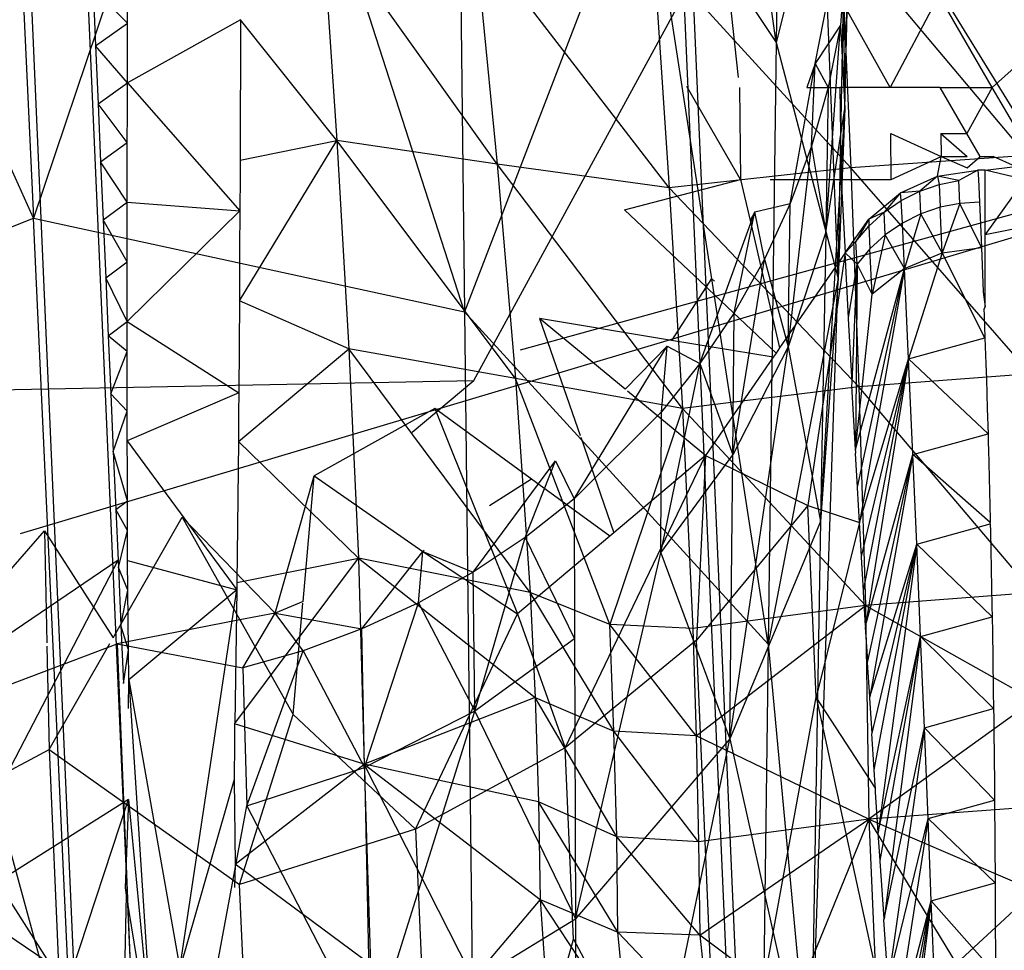
# Model space of a CAD drawing. Extents: x -271 to 271, y -278 to 279.
# Drawn here: x -238 to -221, y 154 to 170 of the extents above; entities that cross this region are included whole.
import ezdxf

# ---------------------------------------------------------------- set-up
doc = ezdxf.new("R2010")
doc.units = 0
doc.layers.get('0').update_dxf_attribs({"linetype": 'CONTINUOUS'})

# ---------------------------------------------------------------- blocks, each defined once
blk = doc.blocks.new('GROUP_9')
for p, q in [((10.449, 146.519, 4.295), (15.906, 21.577, 631.979)), ((20.838, 139.29, 2.766), (26.296, 14.348, 630.45)), ((26.441, 7.702, 629.126), (20.983, 132.644, 1.442)), ((10.449, 124.942), (15.906, 0, 627.685))]:
    blk.add_line(p, q)
blk = doc.blocks.new('GROUP_6')
blk.add_blockref('GROUP_9', (0.55, 0, 8.64))
blk = doc.blocks.new('GROUP_2')
for p, q in [((23.559, 422.281, 29.061), (49.966, 379.249, 32.007)), ((23.437, 403.349, 30.369), (28.061, 411.84, 34.291)), ((15.889, 400.798, 35.058), (49.398, 410.812, 34.375)), ((24.213, 403.857, 34.845), (49.398, 410.812, 34.375)), ((9.572, 403.076, 34.902), (23.437, 403.349, 30.369)), ((22.408, 402.486, 34.94), (23.437, 403.349, 30.369)), ((7.809, 399.403, 33.088), (23.762, 388.677, 33.829))]:
    blk.add_line(p, q)
blk = doc.blocks.new('GROUP_7')
for p, q in [((14.299, 56.584, 57.137), (14.778, 46.212, 106.124)), ((18.195, 56.334, 57.045), (14.778, 46.212, 106.124)), ((21.952, 44.65, 105.745), (18.195, 56.334, 57.045)), ((27.141, 49.134, 55.534), (26.227, 55.929, 31.365)), ((14.778, 46.212, 106.124), (10.51, 55.678, 56.989)), ((21.832, 54.945, 56.737), (21.952, 44.65, 105.745)), ((27.207, 54.143, 31.001), (27.141, 49.134, 55.534)), ((24.958, 52.454, 56.214), (21.952, 44.65, 105.745)), ((24.958, 52.454, 56.214), (27.141, 49.134, 55.534)), ((27.008, 39.116, 104.599), (24.958, 52.454, 56.214)), ((27.903, 52.175, 30.603), (27.141, 49.134, 55.534)), ((28.176, 45.207, 54.743), (27.903, 52.175, 30.603)), ((27.794, 48.783, 10.55), (28.357, 51.689, 11.356)), ((28.357, 51.689, 11.356), (28.215, 49.423, 17.288)), ((28.288, 48.038, 29.777), (28.357, 51.689, 11.356)), ((28.288, 48.038, 29.777), (28.367, 51.526, 17.706)), ((19.585, 51.198, 95.559), (19.828, 47.503, 114.25)), ((22.497, 47.111, 114.133), (19.585, 51.198, 95.559)), ((25.363, 46.716, 114.006), (22.126, 50.918, 95.47)), ((22.126, 50.918, 95.47), (22.497, 47.111, 114.133)), ((31.315, 47.251, 114.013), (28.218, 50.936, 95.385)), ((28.218, 50.936, 95.385), (28.383, 47.047, 114.021)), ((28.383, 47.047, 114.021), (25.099, 50.649, 95.373)), ((25.099, 50.649, 95.373), (25.363, 46.716, 114.006)), ((26.514, 48.554, 10.567), (26.293, 50.608, 10.425)), ((15.771, 50.042, 101.335), (15.813, 49.077, 106.184)), ((16.346, 49.458, 104.216), (15.771, 50.042, 101.335)), ((28.176, 45.207, 54.743), (28.267, 50.122, 30.192)), ((28.288, 48.038, 29.777), (28.267, 50.122, 30.192)), ((16.346, 49.458, 104.216), (16.348, 49.955, 101.716)), ((29.039, 48.388, 10.578), (28.184, 49.923, 10.472)), ((29.851, 49.923, 10.472), (29.039, 48.388, 10.578)), ((30.74, 48.388, 10.578), (29.851, 49.923, 10.472)), ((18.228, 49.512, 104.044), (16.344, 48.465, 109.217)), ((18.228, 49.512, 104.044), (18.219, 47.177, 115.865)), ((18.228, 49.512, 104.044), (18.228, 49.519, 104.012)), ((19.828, 47.503, 114.25), (18.228, 49.512, 104.044)), ((15.813, 49.077, 106.184), (16.346, 49.458, 104.216)), ((16.345, 48.962, 106.717), (16.346, 49.458, 104.216)), ((28.215, 49.423, 17.288), (27.794, 48.783, 10.55)), ((27.967, 45.978, 29.369), (28.215, 49.423, 17.288)), ((28.215, 49.423, 17.288), (28.009, 48.387, 17.084)), ((28.215, 49.423, 17.288), (28.288, 48.038, 29.777)), ((15.813, 49.077, 106.184), (15.856, 48.112, 111.033)), ((16.344, 48.465, 109.217), (15.813, 49.077, 106.184)), ((27.141, 49.134, 55.534), (27.008, 39.116, 104.599)), ((27.141, 49.134, 55.534), (28.176, 45.207, 54.743)), ((31.597, 49.155, 10.525), (30.74, 48.388, 10.578)), ((16.344, 48.465, 109.217), (16.345, 48.962, 106.717)), ((27.376, 46.451, 16.704), (27.794, 48.783, 10.55)), ((27.794, 48.783, 10.55), (27.655, 48.388, 10.578)), ((27.731, 47.407, 16.891), (27.794, 48.783, 10.55)), ((27.794, 48.783, 10.55), (28.009, 48.387, 17.084)), ((15.856, 48.112, 111.033), (16.344, 48.465, 109.217)), ((16.343, 47.968, 111.717), (16.344, 48.465, 109.217)), ((16.344, 48.465, 109.217), (18.216, 46.329, 120.153)), ((26.551, 46.853, 10.685), (25.654, 48.4, 10.578)), ((27.655, 48.388, 10.578), (28.204, 48.388, 10.578)), ((28.009, 48.387, 17.084), (27.731, 47.407, 16.891)), ((28.009, 48.387, 17.084), (27.967, 45.978, 29.369)), ((29.039, 48.388, 10.578), (28.204, 48.388, 10.578)), ((28.204, 48.388, 10.578), (28.214, 47.621, 10.631)), ((29.872, 48.388, 10.578), (29.039, 48.388, 10.578)), ((30.317, 47.62, 10.631), (29.872, 48.388, 10.578)), ((29.872, 48.388, 10.578), (30.74, 48.388, 10.578)), ((30.74, 48.388, 10.578), (30.317, 47.62, 10.631)), ((31.185, 47.62, 10.631), (30.74, 48.388, 10.578)), ((15.856, 48.112, 111.033), (15.898, 47.147, 115.882)), ((16.342, 47.471, 114.217), (15.856, 48.112, 111.033)), ((27.883, 41.159, 53.94), (28.288, 48.038, 29.777)), ((27.967, 45.978, 29.369), (28.288, 48.038, 29.777)), ((28.288, 48.038, 29.777), (28.176, 45.207, 54.743)), ((16.342, 47.471, 114.217), (16.343, 47.968, 111.717)), ((28.214, 47.621, 10.631), (28.224, 46.853, 10.684)), ((29.059, 46.853, 10.684), (29.049, 47.621, 10.631)), ((29.049, 47.621, 10.631), (29.887, 47.237, 10.658)), ((29.882, 47.62, 10.631), (30.317, 47.62, 10.631)), ((29.882, 47.62, 10.631), (30.322, 47.237, 10.658)), ((29.882, 47.62, 10.631), (29.887, 47.237, 10.658)), ((30.539, 47.237, 10.658), (30.317, 47.62, 10.631)), ((15.898, 47.147, 115.882), (16.342, 47.471, 114.217)), ((16.341, 46.974, 116.718), (16.342, 47.471, 114.217)), ((18.208, 44.833, 127.717), (19.828, 47.503, 114.25)), ((18.219, 47.177, 115.865), (19.828, 47.503, 114.25)), ((19.828, 47.503, 114.25), (20.031, 44.031, 131.805)), ((22.806, 43.541, 131.667), (19.828, 47.503, 114.25)), ((22.497, 47.111, 114.133), (19.828, 47.503, 114.25)), ((27.341, 44.064, 28.994), (27.731, 47.407, 16.891)), ((27.731, 47.407, 16.891), (27.376, 46.451, 16.704)), ((27.731, 47.407, 16.891), (27.967, 45.978, 29.369)), ((31.315, 47.251, 114.013), (28.383, 47.047, 114.021)), ((29.059, 46.853, 10.684), (29.887, 47.237, 10.658)), ((29.828, 46.911, 10.68), (29.887, 47.237, 10.658)), ((29.887, 47.237, 10.658), (30.324, 47.045, 10.671)), ((29.887, 47.237, 10.658), (30.322, 47.237, 10.658)), ((30.324, 47.045, 10.671), (30.539, 47.237, 10.658)), ((30.539, 47.237, 10.658), (30.756, 47.237, 10.658)), ((31.128, 47.067, 10.67), (30.756, 47.237, 10.658)), ((16.34, 46.477, 119.218), (15.898, 47.147, 115.882)), ((15.898, 47.147, 115.882), (15.94, 46.181, 120.731)), ((18.219, 47.177, 115.865), (18.218, 46.918, 117.171)), ((22.497, 47.111, 114.133), (22.806, 43.541, 131.667)), ((25.583, 43.037, 131.516), (22.497, 47.111, 114.133)), ((25.363, 46.716, 114.006), (22.497, 47.111, 114.133)), ((28.383, 47.047, 114.021), (25.363, 46.716, 114.006)), ((31.376, 43.615, 131.528), (28.383, 47.047, 114.021)), ((28.383, 47.047, 114.021), (28.521, 43.402, 131.537)), ((30.619, 47.011, 10.674), (31.128, 47.067, 10.67)), ((16.34, 46.477, 119.218), (16.341, 46.974, 116.718)), ((18.218, 46.918, 117.171), (18.216, 46.329, 120.153)), ((29.21, 46.63, 10.7), (29.828, 46.911, 10.68)), ((29.828, 46.911, 10.68), (29.532, 46.66, 11.424)), ((29.828, 46.911, 10.68), (30.502, 47.011, 10.674)), ((30.184, 46.835, 11.452), (29.828, 46.911, 10.68)), ((29.828, 46.911, 10.68), (29.855, 46.77, 11.442)), ((30.502, 47.011, 10.674), (30.184, 46.835, 11.452)), ((30.502, 47.011, 10.674), (30.509, 46.857, 11.453)), ((30.619, 47.011, 10.674), (30.502, 47.011, 10.674)), ((31.089, 46.897, 11.482), (30.619, 47.011, 10.674)), ((30.619, 45.939, 16.1), (30.619, 47.011, 10.674)), ((24.617, 46.35, 10.72), (26.551, 46.853, 10.685)), ((25.363, 46.716, 114.006), (25.583, 43.037, 131.516)), ((28.521, 43.402, 131.537), (25.363, 46.716, 114.006)), ((26.551, 46.853, 10.685), (26.708, 46.173, 10.732)), ((27.04, 46.853, 10.684), (28.224, 46.853, 10.684)), ((28.224, 46.853, 10.684), (28.293, 45.632, 10.769)), ((28.224, 46.853, 10.684), (29.059, 46.853, 10.684)), ((29.532, 46.66, 11.424), (29.855, 46.77, 11.442)), ((29.855, 46.77, 11.442), (30.184, 46.835, 11.452)), ((29.855, 46.77, 11.442), (29.873, 46.391, 13.362)), ((30.201, 46.456, 13.372), (30.184, 46.835, 11.452)), ((30.509, 46.857, 11.453), (30.526, 46.478, 13.373)), ((28.685, 46.195, 10.73), (29.21, 46.63, 10.7)), ((29.21, 46.63, 10.7), (28.938, 46.31, 11.36)), ((29.532, 46.66, 11.424), (29.21, 46.63, 10.7)), ((29.225, 46.506, 11.396), (29.21, 46.63, 10.7)), ((29.225, 46.506, 11.396), (29.532, 46.66, 11.424)), ((29.55, 46.281, 13.343), (29.532, 46.66, 11.424)), ((31.089, 46.589, 13.042), (30.619, 45.939, 16.1)), ((15.94, 46.181, 120.731), (16.34, 46.477, 119.218)), ((16.34, 45.98, 121.718), (16.34, 46.477, 119.218)), ((16.34, 46.477, 119.218), (18.216, 46.329, 120.153)), ((26.79, 46.313, 10.722), (27.376, 46.451, 16.704)), ((27.376, 46.451, 16.704), (26.946, 45.525, 16.524)), ((27.341, 44.064, 28.994), (27.376, 46.451, 16.704)), ((28.938, 46.31, 11.36), (29.225, 46.506, 11.396)), ((29.243, 46.127, 13.316), (29.225, 46.506, 11.396)), ((29.873, 46.391, 13.362), (29.55, 46.281, 13.343)), ((30.201, 46.456, 13.372), (29.873, 46.391, 13.362)), ((29.907, 45.633, 17.202), (29.873, 46.391, 13.362)), ((30.201, 46.456, 13.372), (29.907, 45.633, 17.202)), ((30.526, 46.478, 13.373), (30.201, 46.456, 13.372)), ((30.56, 45.72, 17.213), (30.201, 46.456, 13.372)), ((30.526, 46.478, 13.373), (30.554, 45.854, 16.531)), ((18.216, 46.329, 120.153), (16.339, 44.488, 129.219)), ((18.216, 46.329, 120.153), (18.212, 45.686, 123.405)), ((25.975, 45.065, 10.809), (24.617, 46.35, 10.72)), ((25.872, 43.786, 16.187), (26.79, 46.313, 10.722)), ((26.444, 44.635, 16.351), (26.79, 46.313, 10.722)), ((26.79, 46.313, 10.722), (26.708, 46.173, 10.732)), ((26.946, 45.525, 16.524), (26.79, 46.313, 10.722)), ((28.685, 46.078, 11.317), (28.938, 46.31, 11.36)), ((28.938, 46.31, 11.36), (28.685, 46.195, 10.73)), ((28.956, 45.931, 13.28), (28.938, 46.31, 11.36)), ((29.55, 46.281, 13.343), (29.243, 46.127, 13.316)), ((29.55, 46.281, 13.343), (29.278, 45.37, 17.156)), ((29.907, 45.633, 17.202), (29.55, 46.281, 13.343)), ((7.99, 43.464, 105.635), (14.778, 46.212, 106.124)), ((15.736, 25.467, 204.097), (14.778, 46.212, 106.124)), ((14.778, 46.212, 106.124), (21.952, 44.65, 105.745)), ((15.94, 46.181, 120.731), (15.982, 45.216, 125.58)), ((16.339, 45.483, 124.218), (15.94, 46.181, 120.731)), ((26.708, 46.173, 10.732), (27.2, 44.047, 10.88)), ((28.293, 45.632, 10.769), (28.685, 46.195, 10.73)), ((28.685, 46.195, 10.73), (28.47, 45.82, 11.268)), ((28.47, 45.82, 11.268), (28.685, 46.078, 11.317)), ((28.685, 46.195, 10.73), (28.685, 46.078, 11.317)), ((28.685, 46.078, 11.317), (28.703, 45.699, 13.237)), ((29.243, 46.127, 13.316), (28.956, 45.931, 13.28)), ((29.278, 45.37, 17.156), (29.243, 46.127, 13.316)), ((30.619, 45.939, 16.1), (31.57, 46.124, 16.137)), ((16.339, 45.483, 124.218), (16.34, 45.98, 121.718)), ((27.967, 45.978, 29.369), (27.341, 44.064, 28.994)), ((27.967, 45.978, 29.369), (27.883, 41.159, 53.94)), ((28.956, 45.931, 13.28), (28.703, 45.699, 13.237)), ((28.956, 45.931, 13.28), (28.739, 44.942, 17.077)), ((29.278, 45.37, 17.156), (28.956, 45.931, 13.28)), ((30.619, 44.733, 22.211), (30.619, 45.939, 16.1)), ((28.47, 45.82, 11.268), (28.293, 45.632, 10.769)), ((28.488, 45.441, 13.188), (28.47, 45.82, 11.268)), ((30.554, 45.854, 16.531), (30.56, 45.72, 17.213)), ((18.212, 45.686, 123.405), (18.208, 44.833, 127.717)), ((28.293, 45.632, 10.769), (27.2, 44.047, 10.88)), ((28.293, 45.632, 10.769), (27.668, 41.421, 25.408)), ((28.349, 44.551, 16.283), (28.293, 45.632, 10.769)), ((28.293, 45.632, 10.769), (28.488, 45.441, 13.188)), ((28.703, 45.699, 13.237), (28.488, 45.441, 13.188)), ((28.739, 44.942, 17.077), (28.703, 45.699, 13.237)), ((29.278, 45.37, 17.156), (29.907, 45.633, 17.202)), ((29.907, 45.633, 17.202), (29.347, 43.866, 24.785)), ((29.907, 45.633, 17.202), (30.56, 45.72, 17.213)), ((30.618, 44.214, 24.842), (29.907, 45.633, 17.202)), ((30.56, 45.72, 17.213), (30.588, 44.985, 20.937)), ((15.982, 45.216, 125.58), (16.339, 45.483, 124.218)), ((16.339, 44.985, 126.719), (16.339, 45.483, 124.218)), ((26.42, 42.269, 28.644), (26.946, 45.525, 16.524)), ((26.946, 45.525, 16.524), (26.444, 44.635, 16.351)), ((26.946, 45.525, 16.524), (27.341, 44.064, 28.994)), ((28.349, 44.551, 16.283), (28.488, 45.441, 13.188)), ((28.406, 43.474, 21.782), (28.488, 45.441, 13.188)), ((28.488, 45.441, 13.188), (28.465, 42.354, 27.496)), ((28.739, 44.942, 17.077), (28.488, 45.441, 13.188)), ((28.465, 42.354, 27.496), (29.278, 45.37, 17.156)), ((28.498, 41.728, 30.688), (29.278, 45.37, 17.156)), ((29.278, 45.37, 17.156), (28.528, 41.143, 33.677)), ((29.278, 45.37, 17.156), (28.739, 44.942, 17.077)), ((29.347, 43.866, 24.785), (29.278, 45.37, 17.156)), ((15.982, 45.216, 125.58), (16.024, 44.251, 130.429)), ((16.339, 44.488, 129.219), (15.982, 45.216, 125.58)), ((26.065, 45.203, 10.799), (25.975, 45.065, 10.809)), ((26.065, 45.203, 10.799), (26.116, 45.162, 10.801)), ((28.176, 45.207, 54.743), (27.008, 39.116, 104.599)), ((27.715, 31.521, 103.081), (28.176, 45.207, 54.743)), ((28.176, 45.207, 54.743), (27.883, 41.159, 53.94)), ((16.339, 44.488, 129.219), (16.339, 44.985, 126.719)), ((25.975, 45.065, 10.809), (25.4, 44.173, 10.87)), ((26.017, 45.025, 10.811), (25.975, 45.065, 10.809)), ((27.141, 43.962, 10.886), (26.017, 45.025, 10.811)), ((28.465, 42.354, 27.496), (28.739, 44.942, 17.077)), ((30.588, 44.985, 20.937), (30.619, 44.733, 22.211)), ((18.208, 44.833, 127.717), (18.203, 44.082, 131.51)), ((20.031, 44.031, 131.805), (18.208, 44.833, 127.717)), ((21.952, 44.65, 105.745), (22.192, 24.06, 203.761)), ((21.952, 44.65, 105.745), (27.008, 39.116, 104.599)), ((26.444, 44.635, 16.351), (25.872, 43.786, 16.187)), ((26.42, 42.269, 28.644), (26.444, 44.635, 16.351)), ((30.619, 44.733, 22.211), (30.6, 44.693, 22.412)), ((30.6, 44.693, 22.412), (30.603, 44.591, 22.932)), ((30.603, 44.591, 22.932), (30.618, 44.214, 24.842)), ((16.024, 44.251, 130.429), (16.339, 44.488, 129.219)), ((16.34, 43.991, 131.719), (16.339, 44.488, 129.219)), ((16.339, 44.488, 129.219), (18.198, 43.299, 135.468)), ((25.4, 44.173, 10.87), (23.205, 44.538, 10.846)), ((24.63, 43.359, 10.927), (23.205, 44.538, 10.846)), ((28.347, 44.532, 16.35), (28.349, 44.551, 16.283)), ((28.406, 43.474, 21.782), (28.347, 44.532, 16.35)), ((16.34, 43.991, 131.719), (16.024, 44.251, 130.429)), ((16.024, 44.251, 130.429), (16.066, 43.286, 135.278)), ((27.093, 43.892, 10.89), (25.4, 44.173, 10.87)), ((29.347, 43.866, 24.785), (30.618, 44.214, 24.842)), ((30.618, 44.214, 24.842), (30.632, 43.785, 27.014)), ((16.066, 43.286, 135.278), (16.34, 43.991, 131.719)), ((16.34, 43.494, 134.219), (16.34, 43.991, 131.719)), ((18.192, 42.487, 139.569), (20.031, 44.031, 131.805)), ((18.203, 44.082, 131.51), (18.198, 43.299, 135.468)), ((20.031, 44.031, 131.805), (20.19, 40.544, 149.404)), ((22.806, 43.541, 131.667), (20.031, 44.031, 131.805)), ((23.048, 39.972, 149.251), (20.031, 44.031, 131.805)), ((23.78, 41.533, 15.756), (25.33, 44.076, 10.877)), ((25.33, 44.076, 10.877), (24.63, 43.359, 10.927)), ((25.235, 42.982, 16.032), (25.33, 44.076, 10.877)), ((25.33, 44.076, 10.877), (25.872, 43.786, 16.187)), ((26.371, 37.536, 53.232), (27.341, 44.064, 28.994)), ((27.341, 44.064, 28.994), (26.42, 42.269, 28.644)), ((27.141, 43.962, 10.886), (27.093, 43.892, 10.89)), ((27.2, 44.047, 10.88), (27.141, 43.962, 10.886)), ((27.341, 44.064, 28.994), (27.883, 41.159, 53.94)), ((25.225, 40.635, 28.33), (25.872, 43.786, 16.187)), ((25.872, 43.786, 16.187), (25.235, 42.982, 16.032)), ((25.872, 43.786, 16.187), (26.42, 42.269, 28.644)), ((27.093, 43.892, 10.89), (25.965, 42.255, 11.004)), ((28.528, 41.143, 33.677), (29.347, 43.866, 24.785)), ((28.563, 40.574, 36.621), (29.347, 43.866, 24.785)), ((28.597, 40, 39.585), (29.347, 43.866, 24.785)), ((29.347, 43.866, 24.785), (28.632, 39.422, 42.577)), ((30.669, 42.617, 32.929), (29.347, 43.866, 24.785)), ((29.418, 42.274, 32.873), (29.347, 43.866, 24.785)), ((30.632, 43.785, 27.014), (30.641, 43.527, 28.319)), ((31.376, 43.615, 131.528), (28.521, 43.402, 131.537)), ((16.341, 42.996, 136.72), (16.34, 43.494, 134.219)), ((25.583, 43.037, 131.516), (22.806, 43.541, 131.667)), ((24.371, 39.442, 149.124), (22.806, 43.541, 131.667)), ((22.806, 43.541, 131.667), (23.048, 39.972, 149.251)), ((28.404, 43.417, 22.028), (28.406, 43.474, 21.782)), ((30.641, 43.527, 28.319), (30.655, 43.037, 30.8)), ((16.341, 42.996, 136.72), (16.066, 43.286, 135.278)), ((16.066, 43.286, 135.278), (16.109, 42.321, 140.127)), ((18.198, 43.299, 135.468), (16.341, 42.499, 139.22)), ((18.198, 43.299, 135.468), (18.195, 42.965, 137.156)), ((25.965, 42.255, 11.004), (24.668, 43.327, 10.929)), ((28.521, 43.402, 131.537), (25.583, 43.037, 131.516)), ((28.465, 42.354, 27.496), (28.404, 43.417, 22.028)), ((31.422, 39.97, 149.112), (28.521, 43.402, 131.537)), ((28.521, 43.402, 131.537), (28.627, 39.757, 149.116)), ((16.109, 42.321, 140.127), (16.341, 42.996, 136.72)), ((16.341, 42.499, 139.22), (16.341, 42.996, 136.72)), ((18.195, 42.965, 137.156), (18.192, 42.487, 139.569)), ((21.46, 43.039, 10.95), (19.45, 41.917, 11.028)), ((23.047, 41.88, 11.03), (21.46, 43.039, 10.95)), ((21.46, 43.039, 10.95), (22.167, 41.28, 11.072)), ((25.235, 42.982, 16.032), (23.78, 41.533, 15.756)), ((25.583, 43.037, 131.516), (24.371, 39.442, 149.124)), ((25.225, 40.635, 28.33), (25.235, 42.982, 16.032)), ((25.583, 43.037, 131.516), (25.754, 39.374, 149.087)), ((28.627, 39.757, 149.116), (25.583, 43.037, 131.516)), ((30.655, 43.037, 30.8), (30.669, 42.617, 32.929)), ((29.418, 42.274, 32.873), (30.669, 42.617, 32.929)), ((30.669, 42.617, 32.929), (30.673, 42.462, 33.716)), ((16.343, 42.002, 141.72), (16.341, 42.499, 139.22)), ((16.341, 42.499, 139.22), (18.165, 40.02, 152.018)), ((18.192, 42.487, 139.569), (18.167, 40.139, 151.421)), ((20.19, 40.544, 149.404), (18.192, 42.487, 139.569)), ((23.889, 42.559, 10.983), (24.439, 40.969, 11.094)), ((30.673, 42.462, 33.716), (30.676, 42.356, 34.25)), ((16.109, 42.321, 140.127), (16.151, 41.355, 144.976)), ((16.344, 41.504, 144.22), (16.109, 42.321, 140.127)), ((28.464, 42.287, 27.804), (28.468, 42.304, 27.75)), ((28.498, 41.728, 30.688), (28.464, 42.287, 27.804)), ((28.467, 42.315, 27.692), (28.465, 42.354, 27.496)), ((28.468, 42.304, 27.75), (28.467, 42.315, 27.692)), ((30.676, 42.356, 34.25), (30.705, 41.193, 40.142)), ((22.099, 40.314, 15.528), (23.469, 42.168, 11.009)), ((22.964, 40.891, 15.636), (23.469, 42.168, 11.009)), ((23.469, 42.168, 11.009), (23.78, 41.533, 15.756)), ((23.631, 37.388, 24.64), (25.965, 42.255, 11.004)), ((25.965, 42.255, 11.004), (24.439, 40.969, 11.094)), ((25.225, 40.635, 28.33), (26.42, 42.269, 28.644)), ((25.965, 42.255, 11.004), (25.816, 39.18, 24.978)), ((25.965, 42.255, 11.004), (27.668, 41.421, 25.408)), ((26.371, 37.536, 53.232), (26.42, 42.269, 28.644)), ((28.632, 39.422, 42.577), (29.418, 42.274, 32.873)), ((28.668, 38.829, 45.646), (29.418, 42.274, 32.873)), ((29.418, 42.274, 32.873), (28.703, 38.237, 48.709)), ((30.707, 41.142, 40.399), (29.418, 42.274, 32.873)), ((29.482, 40.779, 40.477), (29.418, 42.274, 32.873)), ((16.344, 41.504, 144.22), (16.343, 42.002, 141.72)), ((18.802, 39.631, 11.186), (19.45, 41.917, 11.028)), ((19.45, 41.917, 11.028), (21.259, 40.659, 11.114)), ((23.068, 41.864, 11.031), (22.37, 41.418, 11.062)), ((23.068, 41.864, 11.031), (23.047, 41.88, 11.03)), ((24.372, 40.913, 11.098), (23.068, 41.864, 11.031)), ((28.496, 41.717, 30.728), (28.498, 41.728, 30.688)), ((28.528, 41.143, 33.677), (28.496, 41.717, 30.728)), ((16.151, 41.355, 144.976), (16.344, 41.504, 144.22)), ((16.345, 41.007, 146.72), (16.344, 41.504, 144.22)), ((23.78, 41.533, 15.756), (22.964, 40.891, 15.636)), ((23.78, 41.533, 15.756), (23.787, 39.202, 28.057)), ((16.345, 41.007, 146.72), (16.151, 41.355, 144.976)), ((16.151, 41.355, 144.976), (16.188, 40.511, 149.219)), ((27.668, 41.421, 25.408), (25.816, 39.18, 24.978)), ((27.808, 38.232, 41.428), (27.668, 41.421, 25.408)), ((27.668, 41.421, 25.408), (28.528, 41.143, 33.677)), ((17.253, 41.229, 11.076), (18.216, 39.517, 11.195)), ((17.253, 41.229, 11.076), (18.802, 39.631, 11.186)), ((22.167, 41.28, 11.072), (22.188, 41.228, 11.076)), ((22.188, 41.228, 11.076), (22.836, 39.618, 11.189)), ((27.883, 41.159, 53.94), (26.371, 37.536, 53.232)), ((27.883, 41.159, 53.94), (27.715, 31.521, 103.081)), ((28.528, 41.143, 33.677), (27.808, 38.232, 41.428)), ((28.563, 40.574, 36.621), (28.528, 41.143, 33.677)), ((30.705, 41.193, 40.142), (30.707, 41.142, 40.399)), ((30.707, 41.116, 40.532), (30.707, 41.142, 40.399)), ((16.193, 40.39, 149.825), (16.345, 41.007, 146.72)), ((16.347, 40.51, 149.22), (16.345, 41.007, 146.72)), ((29.482, 40.779, 40.477), (30.707, 41.116, 40.532)), ((30.707, 41.116, 40.532), (30.71, 40.992, 41.162)), ((30.71, 40.992, 41.162), (30.729, 40.057, 45.895)), ((22.964, 40.891, 15.636), (22.099, 40.314, 15.528)), ((22.125, 37.997, 27.832), (22.964, 40.891, 15.636)), ((24.372, 40.913, 11.098), (22.836, 39.618, 11.189)), ((22.964, 40.891, 15.636), (23.787, 39.202, 28.057)), ((24.439, 40.969, 11.094), (24.372, 40.913, 11.098)), ((20.245, 39.368, 15.356), (21.259, 40.659, 11.114)), ((21.191, 39.805, 15.435), (21.259, 40.659, 11.114)), ((21.282, 40.674, 11.114), (21.259, 40.659, 11.114)), ((21.259, 40.659, 11.114), (22.099, 40.314, 15.528)), ((21.259, 40.659, 11.114), (22.836, 39.618, 11.189)), ((28.703, 38.237, 48.709), (29.482, 40.779, 40.477)), ((28.739, 37.632, 51.842), (29.482, 40.779, 40.477)), ((28.775, 37.02, 55.003), (29.482, 40.779, 40.477)), ((29.482, 40.779, 40.477), (28.843, 35.977, 60.447)), ((30.738, 39.569, 48.369), (29.482, 40.779, 40.477)), ((29.547, 39.24, 48.316), (29.482, 40.779, 40.477)), ((16.188, 40.511, 149.219), (9.634, 36.072, 163.48)), ((13.006, 34.409, 177.836), (16.188, 40.511, 149.219)), ((16.188, 40.511, 149.219), (16.193, 40.39, 149.825)), ((16.35, 40.012, 151.721), (16.347, 40.51, 149.22)), ((16.347, 40.51, 149.22), (18.165, 40.02, 152.018)), ((18.132, 37.794, 163.232), (20.19, 40.544, 149.404)), ((18.167, 40.139, 151.421), (20.19, 40.544, 149.404)), ((20.19, 40.544, 149.404), (23.132, 38.226, 157.886)), ((23.048, 39.972, 149.251), (20.19, 40.544, 149.404)), ((20.19, 40.544, 149.404), (20.282, 37.116, 166.675)), ((23.8, 34.541, 52.658), (25.225, 40.635, 28.33)), ((25.225, 40.635, 28.33), (26.371, 37.536, 53.232)), ((28.561, 40.565, 36.65), (28.563, 40.574, 36.621)), ((28.597, 40, 39.585), (28.561, 40.565, 36.65)), ((16.193, 40.39, 149.825), (16.235, 39.425, 154.674)), ((16.35, 40.012, 151.721), (16.193, 40.39, 149.825)), ((22.099, 40.314, 15.528), (21.191, 39.805, 15.435)), ((22.125, 37.997, 27.832), (22.099, 40.314, 15.528)), ((16.235, 39.425, 154.674), (16.35, 40.012, 151.721)), ((16.355, 39.515, 154.221), (16.35, 40.012, 151.721)), ((18.165, 40.02, 152.018), (16.365, 38.52, 159.221)), ((17.214, 33.712, 183.538), (18.165, 40.02, 152.018)), ((18.165, 40.02, 152.018), (18.132, 37.794, 163.232)), ((18.166, 40.094, 151.643), (18.165, 40.02, 152.018)), ((18.167, 40.139, 151.421), (18.166, 40.094, 151.643)), ((28.595, 39.983, 39.648), (28.597, 40, 39.585)), ((30.729, 40.057, 45.895), (30.735, 39.748, 47.458)), ((24.441, 37.667, 157.755), (23.048, 39.972, 149.251)), ((24.371, 39.442, 149.124), (23.048, 39.972, 149.251)), ((23.048, 39.972, 149.251), (23.132, 38.226, 157.886)), ((28.632, 39.422, 42.577), (28.595, 39.983, 39.648)), ((31.422, 39.97, 149.112), (28.627, 39.757, 149.116)), ((19.267, 39.825, 11.173), (18.802, 39.631, 11.186)), ((19.103, 37.942, 11.305), (19.265, 39.797, 11.175)), ((21.191, 39.805, 15.435), (20.245, 39.368, 15.356)), ((20.292, 37.062, 27.661), (21.191, 39.805, 15.435)), ((21.191, 39.805, 15.435), (22.125, 37.997, 27.832)), ((28.627, 39.757, 149.116), (25.754, 39.374, 149.087)), ((25.813, 37.589, 157.72), (28.627, 39.757, 149.116)), ((28.627, 39.757, 149.116), (31.436, 38.18, 157.755)), ((28.627, 39.757, 149.116), (28.686, 36.201, 166.396)), ((30.735, 39.748, 47.458), (30.738, 39.569, 48.369)), ((18.216, 39.517, 11.195), (16.171, 39.121, 11.222)), ((16.36, 39.017, 156.721), (16.355, 39.515, 154.221)), ((18.802, 39.631, 11.186), (18.216, 39.517, 11.195)), ((18.216, 39.517, 11.195), (18.232, 39.49, 11.197)), ((18.262, 38.718, 15.244), (18.802, 39.631, 11.186)), ((18.802, 39.631, 11.186), (20.245, 39.368, 15.356)), ((19.267, 39.005, 15.292), (18.802, 39.631, 11.186)), ((21.141, 36.032, 24.392), (22.836, 39.618, 11.189)), ((22.836, 39.618, 11.189), (23.631, 37.388, 24.64)), ((29.547, 39.24, 48.316), (30.738, 39.569, 48.369)), ((30.738, 39.569, 48.369), (30.742, 39.313, 49.662)), ((16.36, 39.017, 156.721), (16.235, 39.425, 154.674)), ((16.235, 39.425, 154.674), (16.277, 38.46, 159.524)), ((18.232, 39.49, 11.197), (19.103, 37.942, 11.305)), ((20.245, 39.368, 15.356), (19.267, 39.005, 15.292)), ((20.292, 37.062, 27.661), (20.245, 39.368, 15.356)), ((24.441, 37.667, 157.755), (24.371, 39.442, 149.124)), ((25.813, 37.589, 157.72), (24.371, 39.442, 149.124)), ((25.754, 39.374, 149.087), (24.371, 39.442, 149.124)), ((25.754, 39.374, 149.087), (25.813, 37.589, 157.72)), ((28.629, 39.398, 42.67), (28.633, 39.414, 42.618)), ((28.668, 38.829, 45.646), (28.629, 39.398, 42.67)), ((28.633, 39.414, 42.618), (28.632, 39.422, 42.577)), ((23.787, 39.202, 28.057), (22.125, 37.997, 27.832)), ((25.816, 39.18, 24.978), (23.631, 37.388, 24.64)), ((23.787, 39.202, 28.057), (23.8, 34.541, 52.658)), ((26.233, 29.614, 73.039), (25.816, 39.18, 24.978)), ((28.843, 35.977, 60.447), (29.547, 39.24, 48.316)), ((28.874, 35.513, 62.876), (29.547, 39.24, 48.316)), ((29.547, 39.24, 48.316), (28.938, 34.542, 67.958)), ((30.761, 38.042, 56.102), (29.547, 39.24, 48.316)), ((29.609, 37.723, 56.05), (29.547, 39.24, 48.316)), ((30.742, 39.313, 49.662), (30.749, 38.887, 51.823)), ((14.168, 38.358, 15.218), (16.171, 39.121, 11.222)), ((15.003, 39.08, 11.226), (15.04, 37.357, 11.346)), ((15.04, 37.357, 11.346), (16.049, 39.123, 11.222)), ((16.171, 39.121, 11.222), (16.65, 27.402, 74.082)), ((16.171, 39.121, 11.222), (18.262, 38.718, 15.244)), ((16.277, 38.46, 159.524), (16.36, 39.017, 156.721)), ((16.365, 38.52, 159.221), (16.36, 39.017, 156.721)), ((27.008, 39.116, 104.599), (26.742, 19.08, 202.73)), ((27.008, 39.116, 104.599), (27.715, 31.521, 103.081)), ((19.267, 39.005, 15.292), (18.262, 38.718, 15.244)), ((18.332, 36.42, 27.551), (19.267, 39.005, 15.292)), ((19.267, 39.005, 15.292), (20.292, 37.062, 27.661)), ((30.749, 38.887, 51.823), (30.757, 38.332, 54.632)), ((18.262, 38.718, 15.244), (18.332, 36.42, 27.551)), ((28.664, 38.809, 45.717), (28.668, 38.829, 45.646)), ((28.703, 38.237, 48.709), (28.664, 38.809, 45.717)), ((16.364, 38.042, 161.619), (16.365, 38.52, 159.221)), ((16.365, 38.52, 159.221), (17.214, 33.712, 183.538)), ((16.365, 38.52, 159.221), (16.789, 32.053, 191.751)), ((23.132, 38.226, 157.886), (20.282, 37.116, 166.675)), ((24.488, 35.907, 166.388), (23.132, 38.226, 157.886)), ((23.132, 38.226, 157.886), (23.188, 36.487, 166.519)), ((23.132, 38.226, 157.886), (24.441, 37.667, 157.755)), ((26.233, 29.614, 73.039), (27.808, 38.232, 41.428)), ((28.794, 36.718, 56.572), (27.808, 38.232, 41.428)), ((27.808, 38.232, 41.428), (29.08, 32.385, 79.25)), ((28.7, 38.216, 48.788), (28.704, 38.23, 48.746)), ((28.739, 37.632, 51.842), (28.7, 38.216, 48.788)), ((28.704, 38.23, 48.746), (28.703, 38.237, 48.709)), ((30.757, 38.332, 54.632), (30.761, 38.042, 56.102)), ((31.436, 38.18, 157.755), (28.686, 36.201, 166.396)), ((29.609, 37.723, 56.05), (30.761, 38.042, 56.102)), ((30.761, 38.042, 56.102), (30.763, 37.879, 56.929)), ((18.21, 35.113, 24.234), (19.103, 37.942, 11.305)), ((19.103, 37.942, 11.305), (21.141, 36.032, 24.392)), ((22.125, 37.997, 27.832), (20.292, 37.062, 27.661)), ((20.386, 32.451, 52.272), (22.125, 37.997, 27.832)), ((22.125, 37.997, 27.832), (23.8, 34.541, 52.658)), ((30.763, 37.879, 56.929), (30.766, 37.682, 57.926)), ((18.132, 37.794, 163.232), (18.126, 37.785, 163.271)), ((18.126, 37.785, 163.271), (18.127, 37.482, 164.81)), ((20.282, 37.116, 166.675), (18.126, 37.785, 163.271)), ((28.938, 34.542, 67.958), (29.609, 37.723, 56.05)), ((29.609, 37.723, 56.05), (29.007, 33.493, 73.447)), ((30.777, 36.516, 63.829), (29.609, 37.723, 56.05)), ((29.67, 36.209, 63.778), (29.609, 37.723, 56.05)), ((26.371, 37.536, 53.232), (23.8, 34.541, 52.658)), ((23.826, 25.219, 101.861), (26.371, 37.536, 53.232)), ((25.852, 35.821, 166.354), (24.441, 37.667, 157.755)), ((25.813, 37.589, 157.72), (24.441, 37.667, 157.755)), ((24.488, 35.907, 166.388), (24.441, 37.667, 157.755)), ((28.686, 36.201, 166.396), (25.813, 37.589, 157.72)), ((25.813, 37.589, 157.72), (25.852, 35.821, 166.354)), ((26.371, 37.536, 53.232), (27.715, 31.521, 103.081)), ((28.737, 37.62, 51.883), (28.739, 37.632, 51.842)), ((28.775, 37.02, 55.003), (28.737, 37.62, 51.883)), ((30.766, 37.682, 57.926), (30.775, 36.786, 62.463)), ((18.127, 37.482, 164.81), (18.118, 36.859, 167.951)), ((23.631, 37.388, 24.64), (21.141, 36.032, 24.392)), ((23.77, 34.199, 40.661), (23.631, 37.388, 24.64)), ((13.35, 36.463, 16.353), (15.04, 37.357, 11.346)), ((15.04, 37.357, 11.346), (15.206, 33.549, 30.474)), ((15.04, 37.357, 11.346), (18.21, 35.113, 24.234)), ((18.135, 35.449, 175.125), (20.282, 37.116, 166.675)), ((18.332, 36.42, 27.551), (20.292, 37.062, 27.661)), ((20.282, 37.116, 166.675), (23.214, 34.863, 175.128)), ((22.099, 33.542, 183.755), (20.282, 37.116, 166.675)), ((20.282, 37.116, 166.675), (20.391, 33.777, 183.811)), ((23.188, 36.487, 166.519), (20.282, 37.116, 166.675)), ((20.292, 37.062, 27.661), (20.386, 32.451, 52.272)), ((28.791, 36.764, 56.334), (28.775, 37.02, 55.003)), ((18.118, 36.859, 167.951), (17.214, 33.712, 183.538)), ((18.118, 36.859, 167.951), (18.135, 35.449, 175.125)), ((28.794, 36.718, 56.572), (28.791, 36.764, 56.334)), ((28.798, 36.648, 56.942), (28.794, 36.718, 56.572)), ((30.775, 36.786, 62.463), (30.775, 36.722, 62.787)), ((30.775, 36.722, 62.787), (30.777, 36.516, 63.829)), ((28.843, 35.977, 60.447), (28.798, 36.648, 56.942)), ((16.361, 36.529, 169.222), (13.006, 34.409, 177.836)), ((13.35, 36.463, 16.353), (15.206, 33.549, 30.474)), ((14.833, 31.886, 192.036), (16.361, 36.529, 169.222)), ((16.361, 36.529, 169.222), (16.306, 35.056, 176.621)), ((16.361, 36.529, 169.222), (16.789, 32.053, 191.751)), ((16.65, 27.402, 74.082), (18.332, 36.42, 27.551)), ((18.332, 36.42, 27.551), (20.386, 32.451, 52.272)), ((24.488, 35.907, 166.388), (23.188, 36.487, 166.519)), ((24.509, 34.315, 175.007), (23.188, 36.487, 166.519)), ((23.188, 36.487, 166.519), (23.214, 34.863, 175.128)), ((31.445, 36.401, 166.403), (28.686, 36.201, 166.396)), ((29.67, 36.209, 63.778), (30.777, 36.516, 63.829)), ((30.777, 36.516, 63.829), (30.782, 35.813, 67.394)), ((14.285, 36.064, 27.524), (16.65, 27.402, 74.082)), ((28.686, 36.201, 166.396), (25.852, 35.821, 166.354)), ((25.87, 34.265, 174.985), (28.686, 36.201, 166.396)), ((28.686, 36.201, 166.396), (27.422, 33.112, 183.655)), ((28.686, 36.201, 166.396), (31.45, 35.006, 175.082)), ((28.686, 36.201, 166.396), (28.803, 33.481, 183.726)), ((30.145, 33.796, 183.786), (28.686, 36.201, 166.396)), ((29.007, 33.493, 73.447), (29.67, 36.209, 63.778)), ((29.67, 36.209, 63.778), (29.08, 32.385, 79.25)), ((29.724, 34.841, 70.764), (29.67, 36.209, 63.778)), ((30.787, 35.138, 70.814), (29.67, 36.209, 63.778)), ((21.141, 36.032, 24.392), (18.21, 35.113, 24.234)), ((21.141, 36.032, 24.392), (21.559, 26.465, 72.453)), ((25.87, 34.265, 174.985), (24.488, 35.907, 166.388)), ((25.852, 35.821, 166.354), (24.488, 35.907, 166.388)), ((24.509, 34.315, 175.007), (24.488, 35.907, 166.388)), ((28.842, 35.966, 60.495), (28.843, 35.977, 60.447)), ((28.874, 35.513, 62.876), (28.842, 35.966, 60.495)), ((25.852, 35.821, 166.354), (25.87, 34.265, 174.985)), ((30.782, 35.813, 67.394), (30.787, 35.138, 70.814)), ((18.135, 35.449, 175.125), (18.128, 35.064, 177.065)), ((20.391, 33.777, 183.811), (18.135, 35.449, 175.125)), ((28.872, 35.5, 62.925), (28.874, 35.513, 62.876)), ((28.938, 34.542, 67.958), (28.872, 35.5, 62.925)), ((18.35, 31.924, 40.255), (18.21, 35.113, 24.234)), ((29.724, 34.841, 70.764), (30.787, 35.138, 70.814)), ((30.787, 35.138, 70.814), (30.788, 34.761, 72.721)), ((16.325, 34.935, 177.227), (16.294, 33.582, 184.021)), ((16.306, 35.056, 176.621), (16.325, 34.935, 177.227)), ((16.325, 34.935, 177.227), (16.789, 32.053, 191.751)), ((31.45, 35.006, 175.082), (30.145, 33.796, 183.786)), ((23.214, 34.863, 175.128), (22.099, 33.542, 183.755)), ((24.661, 32.673, 183.574), (23.214, 34.863, 175.128)), ((23.214, 34.863, 175.128), (24.509, 34.315, 175.007)), ((23.214, 34.863, 175.128), (23.326, 33.179, 183.678)), ((29.08, 32.385, 79.25), (29.724, 34.841, 70.764)), ((29.118, 31.812, 82.262), (29.724, 34.841, 70.764)), ((29.159, 31.224, 85.356), (29.724, 34.841, 70.764)), ((29.724, 34.841, 70.764), (29.2, 30.621, 88.533)), ((30.792, 33.631, 78.443), (29.724, 34.841, 70.764)), ((29.783, 33.324, 78.519), (29.724, 34.841, 70.764)), ((30.788, 34.761, 72.721), (30.792, 33.631, 78.443)), ((20.386, 32.451, 52.272), (23.8, 34.541, 52.658)), ((23.8, 34.541, 52.658), (23.826, 25.219, 101.861)), ((28.936, 34.523, 68.035), (28.938, 34.537, 67.986)), ((29.007, 33.493, 73.447), (28.936, 34.523, 68.035)), ((28.938, 34.537, 67.986), (28.938, 34.542, 67.958)), ((24.661, 32.673, 183.574), (24.509, 34.315, 175.007)), ((25.87, 34.265, 174.985), (24.509, 34.315, 175.007)), ((26.042, 32.714, 183.579), (24.509, 34.315, 175.007)), ((25.87, 34.265, 174.985), (26.042, 32.714, 183.579)), ((27.422, 33.112, 183.655), (25.87, 34.265, 174.985)), ((21.559, 26.465, 72.453), (23.77, 34.199, 40.661)), ((23.77, 34.199, 40.661), (26.233, 29.614, 73.039))]:
    blk.add_line(p, q)
blk = doc.blocks.new('GROUP_1')
for p, q in [((45.854, 446.824, 447.03), (45.872, 445.289, 447.137)), ((42.527, 442.973, 447.298), (43.201, 441.024, 447.433)), ((38.589, 438.261, 447.626), (38.772, 440.353, 447.48)), ((35.428, 437.658, 447.668), (36.575, 439.665, 447.528)), ((32.712, 437.625, 447.67), (34.283, 439.44, 447.544)), ((34.283, 439.44, 447.544), (34.323, 437.575, 447.674)), ((34.283, 439.44, 447.544), (35.428, 437.658, 447.668))]:
    blk.add_line(p, q)
for name, p in [('GROUP_7', (19.322, 398.436, 436.452)), ('GROUP_2', (17.996, 38.594, 412.53))]:
    blk.add_blockref(name, p)
at = {"color": 9}
blk.add_blockref('GROUP_6', (19.609, 402.524), dxfattribs=at)
blk = doc.blocks.new('GROUP_12')
blk.add_blockref('GROUP_1', (0, 0))

msp = doc.modelspace()

# ---------------------------------------------------------------- block references
at = {"color": 250}
msp.add_blockref('GROUP_12', (-271.586, -278.299, -0.08), dxfattribs=at)

doc.saveas('drawing.dxf')
